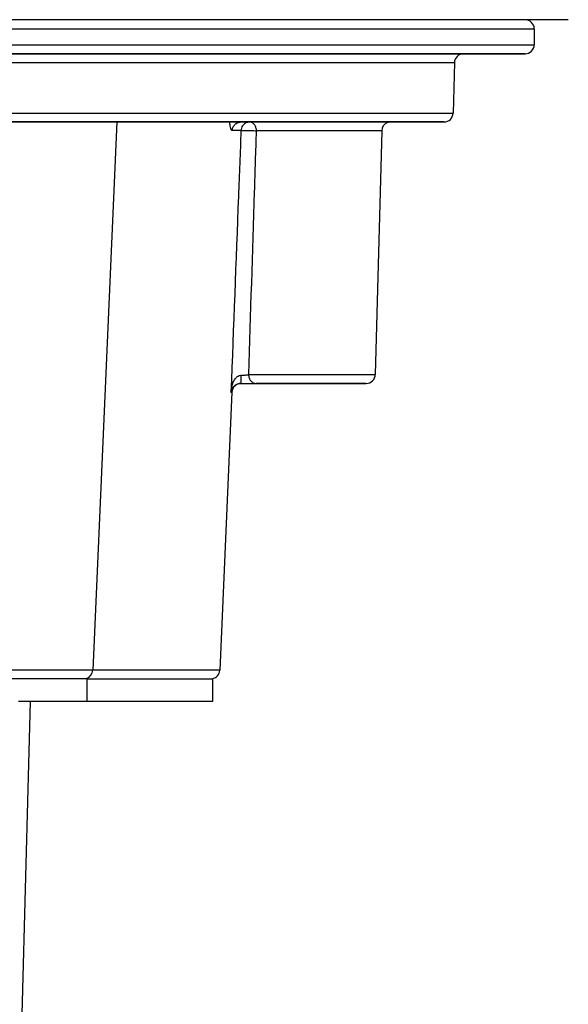
# Model space of a CAD drawing. Units: millimetres. Extents: x 0 to 420, y 0 to 297.
# Drawn here: x 295 to 319, y 211 to 254 of the extents above; entities that cross this region are included whole.
import ezdxf

# ---------------------------------------------------------------- set-up
doc = ezdxf.new("R2010")
doc.units = ezdxf.units.MM
doc.header["$LTSCALE"] = 23.1
doc.layers.add('3_ALL_AXES', color=7, linetype='CONTINUOUS')
doc.layers.add('7_ALL_FEATURES', color=7, linetype='CONTINUOUS')

msp = doc.modelspace()

# ---------------------------------------------------------------- linework, layer by layer
at = {"layer": '3_ALL_AXES', "color": 7, "linetype": 'Continuous'}
for p, q in [((317.307, 253.88), (317.307, 253.18)), ((303.157, 225.28), (303.157, 224.28))]:
    msp.add_line(p, q, dxfattribs=at)
at = {"layer": '7_ALL_FEATURES', "color": 7, "linetype": 'Continuous'}
for p, q in [((300.757, 254.28), (273.201, 254.28)), ((301.104, 254.28), (300.757, 254.28)), ((301.523, 254.28), (301.104, 254.28)), ((312.939, 254.28), (301.523, 254.28)), ((313.091, 254.28), (312.939, 254.28)), ((316.907, 254.28), (313.091, 254.28)), ((318.807, 254.28), (316.907, 254.28)), ((289.044, 252.78), (299.257, 252.78)), ((299.257, 252.78), (289.044, 252.78)), ((299.257, 252.78), (299.454, 252.78)), ((299.454, 252.78), (299.257, 252.78)), ((299.454, 252.78), (299.472, 252.78)), ((299.476, 252.78), (299.454, 252.78)), ((299.472, 252.78), (304.187, 252.78)), ((304.189, 252.78), (299.476, 252.78)), ((304.187, 252.78), (304.352, 252.78)), ((304.352, 252.78), (304.189, 252.78)), ((304.352, 252.78), (304.378, 252.78)), ((304.378, 252.78), (304.352, 252.78)), ((304.378, 252.78), (311.471, 252.78)), ((311.471, 252.78), (304.378, 252.78)), ((311.471, 252.78), (311.609, 252.78)), ((311.61, 252.78), (311.471, 252.78)), ((311.609, 252.78), (314.178, 252.78)), ((314.179, 252.78), (311.61, 252.78)), ((314.178, 252.78), (314.197, 252.78)), ((314.197, 252.78), (314.179, 252.78)), ((314.197, 252.78), (316.907, 252.78)), ((316.907, 252.78), (314.197, 252.78)), ((313.797, 252.391), (313.739, 250.17)), ((275.274, 249.78), (297.05, 249.78)), ((297.05, 249.78), (275.274, 249.78)), ((297.05, 249.78), (298.264, 249.78)), ((298.264, 249.78), (297.05, 249.78)), ((298.94, 249.78), (297.887, 225.663)), ((298.264, 249.78), (304.415, 249.78)), ((304.081, 249.78), (298.264, 249.78)), ((304.415, 249.78), (304.081, 249.78)), ((304.415, 249.78), (304.805, 249.78)), ((304.805, 249.78), (304.415, 249.78)), ((304.805, 249.78), (310.998, 249.78)), ((310.998, 249.78), (304.805, 249.78)), ((310.998, 249.78), (311.09, 249.78)), ((311.09, 249.78), (310.998, 249.78)), ((311.09, 249.78), (311.348, 249.78)), ((312.337, 249.78), (311.09, 249.78)), ((311.348, 249.78), (312.238, 249.78)), ((312.238, 249.78), (312.337, 249.78)), ((312.337, 249.78), (312.345, 249.78)), ((312.345, 249.78), (312.337, 249.78)), ((312.345, 249.78), (313.339, 249.78)), ((313.328, 249.78), (312.345, 249.78)), ((310.598, 249.391), (310.317, 238.67)), ((304.394, 238.28), (305.079, 238.28)), ((305.079, 238.28), (305.425, 238.28)), ((305.425, 238.28), (305.079, 238.28)), ((305.425, 238.28), (305.489, 238.28)), ((305.489, 238.28), (305.425, 238.28)), ((305.489, 238.28), (305.522, 238.28)), ((305.528, 238.28), (305.489, 238.28)), ((305.522, 238.28), (307.307, 238.28)), ((307.307, 238.28), (305.528, 238.28)), ((307.307, 238.28), (307.483, 238.28)), ((307.488, 238.28), (307.307, 238.28)), ((307.483, 238.28), (308.811, 238.28)), ((308.814, 238.28), (307.488, 238.28)), ((308.811, 238.28), (309.19, 238.28)), ((309.19, 238.28), (308.814, 238.28)), ((309.19, 238.28), (309.917, 238.28)), ((309.893, 238.28), (309.19, 238.28)), ((309.83, 238.28), (309.893, 238.28)), ((304.008, 237.898), (303.474, 225.663)), ((295.818, 225.28), (293.37, 225.28)), ((295.87, 225.28), (295.818, 225.28)), ((296.105, 225.28), (295.87, 225.28)), ((296.39, 225.28), (296.105, 225.28)), ((296.856, 225.28), (296.39, 225.28)), ((296.96, 225.28), (296.856, 225.28)), ((297.364, 225.28), (296.96, 225.28)), ((297.62, 225.28), (297.364, 225.28)), ((297.62, 225.28), (297.62, 224.28)), ((297.62, 225.28), (300.989, 225.28)), ((300.989, 225.28), (301.157, 225.28)), ((301.157, 225.28), (302.172, 225.28)), ((302.172, 225.28), (302.188, 225.28)), ((302.188, 225.28), (302.246, 225.28)), ((302.246, 225.28), (302.914, 225.28)), ((302.914, 225.28), (303.074, 225.28)), ((303.074, 225.28), (303.157, 225.28)), ((297.62, 224.28), (294.62, 224.28)), ((295.131, 224.28), (294.725, 208.767)), ((303.157, 224.28), (297.62, 224.28))]:
    msp.add_line(p, q, dxfattribs=at)
at = {"layer": '7_ALL_FEATURES', "color": 9, "linetype": 'Continuous'}
for p, q in [((269.657, 253.88), (317.307, 253.88)), ((269.657, 253.18), (317.307, 253.18)), ((274.292, 252.391), (298.858, 252.391)), ((298.858, 252.391), (299.054, 252.391)), ((299.054, 252.391), (311.869, 252.391)), ((311.869, 252.391), (313.797, 252.391)), ((274.226, 250.17), (296.65, 250.17)), ((296.65, 250.17), (311.946, 250.17)), ((311.946, 250.17), (313.739, 250.17)), ((304.407, 249.398), (304.02, 249.398)), ((310.598, 249.391), (305.076, 249.391)), ((304.394, 238.635), (304.394, 238.28)), ((304.738, 238.67), (310.317, 238.67)), ((303.968, 237.898), (304.008, 237.898)), ((297.887, 225.663), (288.937, 225.663)), ((303.474, 225.663), (297.887, 225.663))]:
    msp.add_line(p, q, dxfattribs=at)
at = {"layer": '7_ALL_FEATURES', "color": 7, "linetype": 'Continuous'}
for centre, start, end in [((316.907, 253.88), 0, 90), ((316.907, 253.18), 270, 360), ((314.197, 252.38), 90, 178.5), ((313.339, 250.18), 270, 358.5), ((310.998, 249.38), 112.125, 178.5), ((310.998, 249.38), 90, 112.125), ((304.408, 237.88), 111.875, 177.5), ((304.408, 237.88), 90, 111.875), ((309.918, 238.68), 270, 358.5), ((297.488, 225.68), 288.7527, 357.5), ((303.074, 225.68), 281.7323, 357.5)]:
    msp.add_arc(centre, 0.4, start, end, dxfattribs=at)
at = {"layer": '7_ALL_FEATURES', "color": 9, "linetype": 'Continuous'}
for points, knots in [([(304.02, 249.398), (304.006, 249.398), (303.985, 249.421), (303.969, 249.457), (303.947, 249.522), (303.927, 249.629), (303.917, 249.723), (303.913, 249.776)], [0, 0, 0, 0, 0.104254, 0.190922, 0.303839, 0.606535, 1, 1, 1, 1]), ([(304.02, 249.398), (304.023, 249.448), (304.046, 249.549), (304.135, 249.676), (304.264, 249.76), (304.365, 249.78), (304.414, 249.78)], [0, 0, 0, 0, 0.251628, 0.502269, 0.751593, 1, 1, 1, 1]), ([(304.657, 249.751), (304.587, 249.723), (304.461, 249.624), (304.41, 249.473), (304.407, 249.398)], [0, 0, 0, 0, 0.49954, 1, 1, 1, 1]), ([(304.805, 249.78), (304.841, 249.78), (304.917, 249.756), (305.005, 249.665), (305.061, 249.538), (305.075, 249.441), (305.076, 249.391)], [0, 0, 0, 0, 0.205152, 0.438723, 0.707844, 1, 1, 1, 1]), ([(304.407, 249.398), (304.37, 248.438), (304.223, 244.605), (304.077, 240.771), (303.968, 237.898)], [0, 0, 0, 0, 0.250319, 1, 1, 1, 1]), ([(304.407, 249.398), (304.409, 249.4), (304.418, 249.402), (304.443, 249.407), (304.493, 249.41), (304.569, 249.412), (304.663, 249.412), (304.769, 249.41), (304.908, 249.404), (305.011, 249.397), (305.076, 249.391)], [0, 0, 0, 0, 0.013503, 0.037703, 0.117407, 0.233927, 0.378493, 0.539838, 0.705629, 1, 1, 1, 1]), ([(305.076, 249.391), (305.048, 248.496), (304.933, 244.923), (304.821, 241.349), (304.738, 238.67)], [0, 0, 0, 0, 0.250222, 1, 1, 1, 1]), ([(303.968, 237.898), (303.972, 237.972), (303.993, 238.121), (304.05, 238.301), (304.119, 238.436), (304.187, 238.529), (304.276, 238.607), (304.354, 238.634), (304.394, 238.635)], [0, 0, 0, 0, 0.245027, 0.491525, 0.616029, 0.741848, 0.869744, 1, 1, 1, 1]), ([(304.394, 238.635), (304.46, 238.638), (304.575, 238.645), (304.69, 238.659), (304.738, 238.67)], [0, 0, 0, 0, 0.573469, 1, 1, 1, 1]), ([(304.738, 238.67), (304.739, 238.619), (304.758, 238.519), (304.832, 238.39), (304.944, 238.302), (305.035, 238.28), (305.079, 238.28)], [0, 0, 0, 0, 0.267673, 0.52554, 0.768441, 1, 1, 1, 1]), ([(303.968, 237.898), (303.976, 237.96), (304.025, 238.095), (304.132, 238.195), (304.199, 238.231)], [0, 0, 0, 0, 0.449707, 1, 1, 1, 1])]:
    msp.add_open_spline(points, degree=3, knots=knots, dxfattribs=at)
msp.add_open_spline([(304.805, 249.78), (304.755, 249.78), (304.704, 249.77), (304.657, 249.751)], degree=3, dxfattribs=at)
at = {"layer": '7_ALL_FEATURES', "color": 7, "linetype": 'Continuous'}
msp.add_open_spline([(304.199, 238.231), (304.213, 238.238), (304.274, 238.267), (304.342, 238.28), (304.394, 238.28)], degree=3, knots=[0, 0, 0, 0, 0.222155, 1, 1, 1, 1], dxfattribs=at)

doc.saveas('drawing.dxf')
